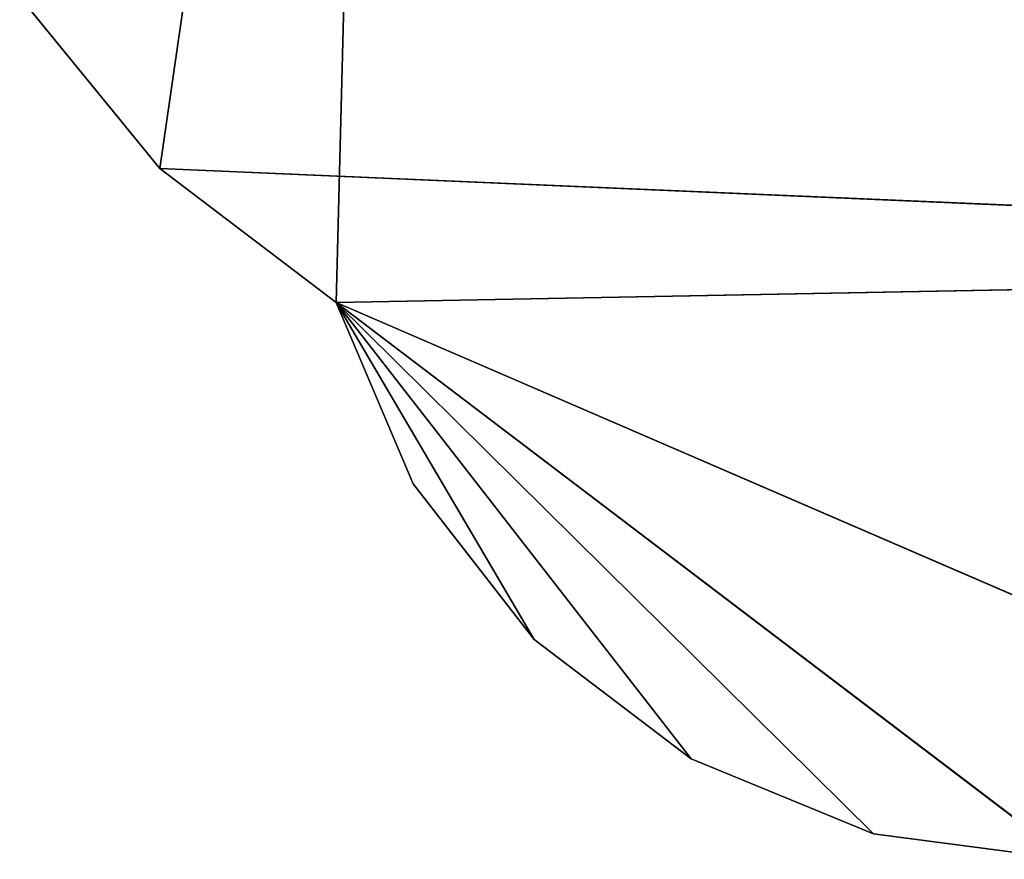
# Model space of a CAD drawing. Units: millimetres. Extents: x -2883 to 3620, y -3119 to 5969.
# Drawn here: x -2602 to -659, y -3119 to -1462 of the extents above; entities that cross this region are included whole.
import ezdxf

# ---------------------------------------------------------------- set-up
doc = ezdxf.new("R2010")
doc.units = ezdxf.units.MM
doc.header["$LTSCALE"] = 25.4
doc.layers.get('0').update_dxf_attribs({"true_color": 0xffffff})

# ---------------------------------------------------------------- blocks, each defined once
blk = doc.blocks.new('___005487.STL')
at = {"color": 0}
for p, q in [((1025.3, -4808.6, 1356.9), (594.2, -7783.6, 1356.9)), ((1025.3, -4808.6, 1356.9), (594.2, -7783.6, 1356.9)), ((1025.3, -4808.6, 1356.9), (594.2, -7783.6, 1356.9)), ((1025.3, -4808.6, 1356.9), (594.2, -7783.6, 1356.9)), ((942.3, -8048.2, 1356.9), (1025.3, -4808.6, 1356.9)), ((942.3, -8048.2, 1356.9), (1025.3, -4808.6, 1356.9)), ((317.8, -7444.7, 1356.9), (594.2, -7783.6, 1356.9)), ((317.8, -7444.7, 1356.9), (594.2, -7783.6, 1356.9)), ((4948.4, -7972.4, 1356.9), (594.2, -7783.6, 1356.9)), ((594.2, -7783.6, 1356.9), (942.3, -8048.2, 1356.9)), ((4948.4, -7972.4, 1356.9), (594.2, -7783.6, 1356.9)), ((594.2, -7783.6, 1356.9), (942.3, -8048.2, 1356.9)), ((942.3, -8048.2, 1356.9), (4948.4, -7972.4, 1356.9)), ((942.3, -8048.2, 1356.9), (4948.4, -7972.4, 1356.9)), ((942.3, -8048.2, 1356.9), (4948.4, -7972.4, 1356.9)), ((942.3, -8048.2, 1356.9), (4948.4, -7972.4, 1356.9)), ((1642.3, -8948.9, 1356.9), (942.3, -8048.2, 1356.9)), ((942.3, -8048.2, 1356.9), (1332.7, -8713.5, 1356.9)), ((942.3, -8048.2, 1356.9), (1332.7, -8713.5, 1356.9)), ((942.3, -8048.2, 1356.9), (1094, -8406.4, 1356.9)), ((2002, -9096.7, 1356.9), (942.3, -8048.2, 1356.9)), ((1642.3, -8948.9, 1356.9), (942.3, -8048.2, 1356.9)), ((2002, -9096.7, 1356.9), (942.3, -8048.2, 1356.9)), ((2387.7, -9147.2, 1356.9), (942.3, -8048.2, 1356.9)), ((2387.7, -9147.2, 1356.9), (942.3, -8048.2, 1356.9)), ((3484, -9147.2, 1356.9), (942.3, -8048.2, 1356.9)), ((3484, -9147.2, 1356.9), (942.3, -8048.2, 1356.9)), ((2387.7, -9147.2, 1356.9), (942.3, -8048.2, 1356.9)), ((2387.7, -9147.2, 1356.9), (942.3, -8048.2, 1356.9)), ((2002, -9096.7, 1356.9), (942.3, -8048.2, 1356.9)), ((1642.3, -8948.9, 1356.9), (942.3, -8048.2, 1356.9)), ((2002, -9096.7, 1356.9), (942.3, -8048.2, 1356.9)), ((1642.3, -8948.9, 1356.9), (942.3, -8048.2, 1356.9)), ((942.3, -8048.2, 1356.9), (1332.7, -8713.5, 1356.9)), ((942.3, -8048.2, 1356.9), (1332.7, -8713.5, 1356.9)), ((942.3, -8048.2, 1356.9), (1094, -8406.4, 1356.9)), ((1094, -8406.4, 1356.9), (1332.7, -8713.5, 1356.9)), ((1094, -8406.4, 1356.9), (1332.7, -8713.5, 1356.9)), ((1332.7, -8713.5, 1356.9), (1642.3, -8948.9, 1356.9)), ((1332.7, -8713.5, 1356.9), (1642.3, -8948.9, 1356.9)), ((1642.3, -8948.9, 1356.9), (2002, -9096.7, 1356.9)), ((1642.3, -8948.9, 1356.9), (2002, -9096.7, 1356.9)), ((2002, -9096.7, 1356.9), (2387.7, -9147.2, 1356.9)), ((2002, -9096.7, 1356.9), (2387.7, -9147.2, 1356.9))]:
    blk.add_line(p, q, dxfattribs=at)
mesh = blk.add_polyface(dxfattribs=at)
corners = [(4948.4, -7972.4, 1356.9), (1154.7, -1559.4, 1356.9), (1154.7, -4602.7, 1356.9)]
mesh.append_faces([[corners[k] for k in face] for face in [(0, 1, 2)]], dxfattribs={"color": 0})
mesh = blk.add_polyface(dxfattribs=at)
corners = [(4948.4, -7972.4, 1356.9), (4905.2, -4930.2, 1356.9), (1154.7, -1559.4, 1356.9)]
mesh.append_faces([[corners[k] for k in face] for face in [(0, 1, 2)]], dxfattribs={"color": 0})
mesh = blk.add_polyface(dxfattribs=at)
corners = [(4948.4, -7972.4, 1356.9), (1154.7, -4602.7, 1356.9), (1154.7, -1559.4, 1356.9)]
mesh.append_faces([[corners[k] for k in face] for face in [(0, 1, 2)]], dxfattribs={"color": 0})
mesh = blk.add_polyface(dxfattribs=at)
corners = [(4948.4, -7972.4, 1356.9), (1154.7, -1559.4, 1356.9), (4716.7, -4599.4, 1356.9)]
mesh.append_faces([[corners[k] for k in face] for face in [(0, 1, 2)]], dxfattribs={"color": 0})
mesh = blk.add_polyface(dxfattribs=at)
corners = [(4948.4, -7972.4, 1356.9), (1154.7, -4602.7, 1356.9), (1025.3, -4808.6, 1356.9)]
mesh.append_faces([[corners[k] for k in face] for face in [(0, 1, 2)]], dxfattribs={"color": 0})
mesh = blk.add_polyface(dxfattribs=at)
corners = [(4948.4, -7972.4, 1356.9), (1025.3, -4808.6, 1356.9), (1154.7, -4602.7, 1356.9)]
mesh.append_faces([[corners[k] for k in face] for face in [(0, 1, 2)]], dxfattribs={"color": 0})
mesh = blk.add_polyface(dxfattribs=at)
corners = [(1025.3, -4808.6, 1356.9), (317.8, -7444.7, 1356.9), (594.2, -7783.6, 1356.9)]
mesh.append_faces([[corners[k] for k in face] for face in [(0, 1, 2)]], dxfattribs={"color": 0})
mesh = blk.add_polyface(dxfattribs=at)
corners = [(1025.3, -4808.6, 1356.9), (594.2, -7783.6, 1356.9), (317.8, -7444.7, 1356.9)]
mesh.append_faces([[corners[k] for k in face] for face in [(0, 1, 2)]], dxfattribs={"color": 0})
mesh = blk.add_polyface(dxfattribs=at)
corners = [(4948.4, -7972.4, 1356.9), (1025.3, -4808.6, 1356.9), (594.2, -7783.6, 1356.9)]
mesh.append_faces([[corners[k] for k in face] for face in [(0, 1, 2)]], dxfattribs={"color": 0})
mesh = blk.add_polyface(dxfattribs=at)
corners = [(1025.3, -4808.6, 1356.9), (942.3, -8048.2, 1356.9), (594.2, -7783.6, 1356.9)]
mesh.append_faces([[corners[k] for k in face] for face in [(0, 1, 2)]], dxfattribs={"color": 0})
mesh = blk.add_polyface(dxfattribs=at)
corners = [(4948.4, -7972.4, 1356.9), (942.3, -8048.2, 1356.9), (1025.3, -4808.6, 1356.9)]
mesh.append_faces([[corners[k] for k in face] for face in [(0, 1, 2)]], dxfattribs={"color": 0})
mesh = blk.add_polyface(dxfattribs=at)
corners = [(4948.4, -7972.4, 1356.9), (594.2, -7783.6, 1356.9), (942.3, -8048.2, 1356.9)]
mesh.append_faces([[corners[k] for k in face] for face in [(0, 1, 2)]], dxfattribs={"color": 0})
mesh = blk.add_polyface(dxfattribs=at)
corners = [(4948.4, -7972.4, 1356.9), (942.3, -8048.2, 1356.9), (2387.7, -9147.2, 1356.9)]
mesh.append_faces([[corners[k] for k in face] for face in [(0, 1, 2)]], dxfattribs={"color": 0})
mesh = blk.add_polyface(dxfattribs=at)
corners = [(4948.4, -7972.4, 1356.9), (3484, -9147.2, 1356.9), (942.3, -8048.2, 1356.9)]
mesh.append_faces([[corners[k] for k in face] for face in [(0, 1, 2)]], dxfattribs={"color": 0})
mesh = blk.add_polyface(dxfattribs=at)
corners = [(1642.3, -8948.9, 1356.9), (942.3, -8048.2, 1356.9), (1332.7, -8713.5, 1356.9)]
mesh.append_faces([[corners[k] for k in face] for face in [(0, 1, 2)]], dxfattribs={"color": 0})
mesh = blk.add_polyface(dxfattribs=at)
corners = [(1332.7, -8713.5, 1356.9), (942.3, -8048.2, 1356.9), (1094, -8406.4, 1356.9)]
mesh.append_faces([[corners[k] for k in face] for face in [(0, 1, 2)]], dxfattribs={"color": 0})
mesh = blk.add_polyface(dxfattribs=at)
corners = [(2002, -9096.7, 1356.9), (942.3, -8048.2, 1356.9), (1642.3, -8948.9, 1356.9)]
mesh.append_faces([[corners[k] for k in face] for face in [(0, 1, 2)]], dxfattribs={"color": 0})
mesh = blk.add_polyface(dxfattribs=at)
corners = [(2387.7, -9147.2, 1356.9), (942.3, -8048.2, 1356.9), (2002, -9096.7, 1356.9)]
mesh.append_faces([[corners[k] for k in face] for face in [(0, 1, 2)]], dxfattribs={"color": 0})
mesh = blk.add_polyface(dxfattribs=at)
corners = [(3484, -9147.2, 1356.9), (2387.7, -9147.2, 1356.9), (942.3, -8048.2, 1356.9)]
mesh.append_faces([[corners[k] for k in face] for face in [(0, 1, 2)]], dxfattribs={"color": 0})
mesh = blk.add_polyface(dxfattribs=at)
corners = [(2387.7, -9147.2, 1356.9), (2002, -9096.7, 1356.9), (942.3, -8048.2, 1356.9)]
mesh.append_faces([[corners[k] for k in face] for face in [(0, 1, 2)]], dxfattribs={"color": 0})
mesh = blk.add_polyface(dxfattribs=at)
corners = [(2002, -9096.7, 1356.9), (1642.3, -8948.9, 1356.9), (942.3, -8048.2, 1356.9)]
mesh.append_faces([[corners[k] for k in face] for face in [(0, 1, 2)]], dxfattribs={"color": 0})
mesh = blk.add_polyface(dxfattribs=at)
corners = [(1642.3, -8948.9, 1356.9), (1332.7, -8713.5, 1356.9), (942.3, -8048.2, 1356.9)]
mesh.append_faces([[corners[k] for k in face] for face in [(0, 1, 2)]], dxfattribs={"color": 0})
mesh = blk.add_polyface(dxfattribs=at)
corners = [(1332.7, -8713.5, 1356.9), (1094, -8406.4, 1356.9), (942.3, -8048.2, 1356.9)]
mesh.append_faces([[corners[k] for k in face] for face in [(0, 1, 2)]], dxfattribs={"color": 0})

msp = doc.modelspace()

# ---------------------------------------------------------------- block references
at = {"color": 253, "true_color": 0x9ea0a1}
msp.add_blockref('___005487.STL', (-2919.6, 6028.1, -1356.9), dxfattribs=at)

doc.saveas('drawing.dxf')
